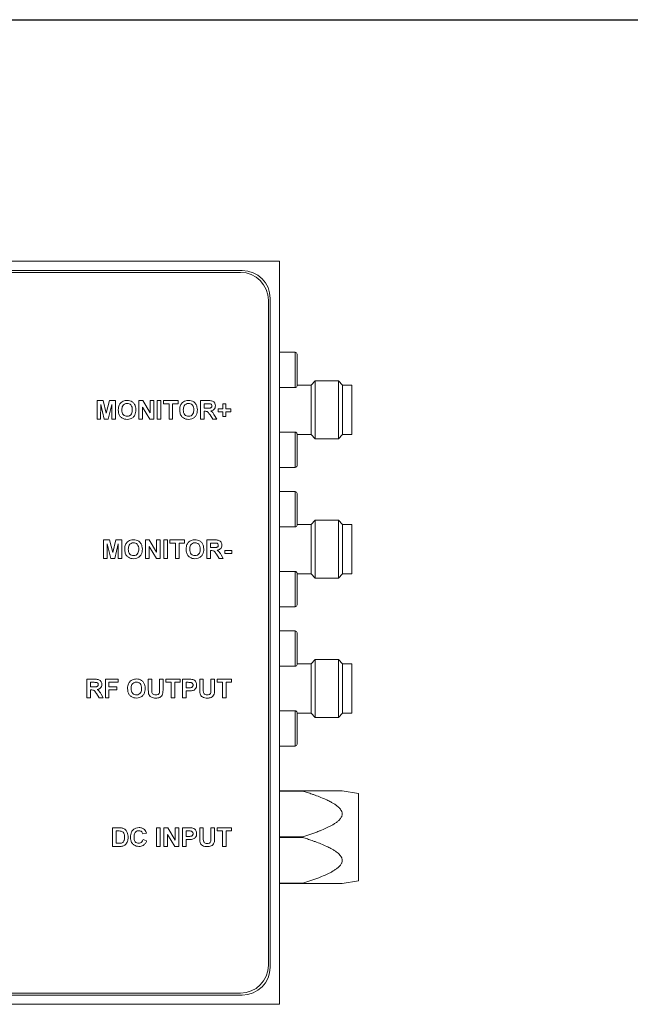
# Model space of a CAD drawing. Units: millimetres. Extents: x 2 to 278, y 1 to 215.
# Drawn here: x 91 to 124, y 44 to 97 of the extents above; entities that cross this region are included whole.
import ezdxf

# ---------------------------------------------------------------- set-up
doc = ezdxf.new("R2010")
doc.units = ezdxf.units.MM
doc.layers.add('SCHWARZ', color=7, linetype='Continuous')

msp = doc.modelspace()

# ---------------------------------------------------------------- linework, layer by layer
at = {"color": 7, "linetype": 'Continuous', "lineweight": 0}
for p, q in [((105.234, 83.602), (62.734, 83.602)), ((105.234, 43.602), (105.234, 83.602)), ((103.234, 83.102), (64.734, 83.102)), ((103.134, 83.002), (64.834, 83.002)), ((104.634, 45.702), (104.634, 81.502)), ((104.734, 45.602), (104.734, 81.602)), ((106.084, 78.702), (105.234, 78.702)), ((106.184, 78.602), (106.184, 76.902)), ((106.934, 76.927), (106.184, 76.927)), ((107.159, 77.157), (106.934, 76.932)), ((106.934, 75.602), (106.934, 76.932)), ((108.409, 77.157), (107.159, 77.157)), ((107.159, 74.047), (107.159, 77.157)), ((108.634, 76.932), (108.409, 77.157)), ((108.409, 75.602), (108.409, 77.157)), ((108.634, 74.272), (108.634, 76.932)), ((109.134, 76.927), (108.634, 76.927)), ((109.134, 75.602), (109.134, 76.927)), ((105.234, 76.802), (106.084, 76.802)), ((95.415, 75.102), (95.415, 76.102)), ((95.415, 76.102), (95.74, 76.102)), ((95.614, 75.889), (95.607, 75.102)), ((95.801, 75.102), (95.614, 75.889)), ((95.74, 76.102), (95.908, 75.42)), ((95.908, 75.42), (96.077, 76.102)), ((96.203, 75.889), (96.016, 75.102)), ((96.077, 76.102), (96.402, 76.102)), ((96.21, 75.102), (96.203, 75.889)), ((96.402, 76.102), (96.402, 75.102)), ((97.671, 75.102), (97.671, 76.102)), ((97.671, 76.102), (97.872, 76.102)), ((97.872, 76.102), (98.274, 75.445)), ((98.274, 76.102), (98.466, 76.102)), ((98.274, 75.445), (98.274, 76.102)), ((98.466, 76.102), (98.466, 75.102)), ((98.658, 75.102), (98.658, 76.102)), ((98.658, 76.102), (98.851, 76.102)), ((98.851, 76.102), (98.851, 75.102)), ((98.992, 75.935), (98.992, 76.102)), ((98.992, 76.102), (99.774, 76.102)), ((99.287, 75.935), (98.992, 75.935)), ((99.287, 75.102), (99.287, 75.935)), ((99.774, 75.935), (99.479, 75.935)), ((99.479, 75.935), (99.479, 75.102)), ((99.774, 76.102), (99.774, 75.935)), ((100.979, 75.102), (100.979, 76.102)), ((100.979, 76.102), (101.399, 76.102)), ((101.335, 75.935), (101.171, 75.935)), ((101.171, 75.935), (101.171, 75.691)), ((102.184, 75.666), (102.184, 75.922)), ((102.184, 75.922), (102.351, 75.922)), ((102.351, 75.922), (102.351, 75.666)), ((98.259, 75.102), (97.864, 75.749)), ((97.864, 75.749), (97.864, 75.102)), ((101.171, 75.691), (101.326, 75.691)), ((101.214, 75.525), (101.171, 75.525)), ((101.171, 75.525), (101.171, 75.102)), ((101.639, 75.102), (101.497, 75.329)), ((101.742, 75.3), (101.864, 75.102)), ((101.928, 75.499), (101.928, 75.666)), ((101.928, 75.666), (102.184, 75.666)), ((102.184, 75.499), (101.928, 75.499)), ((102.184, 75.243), (102.184, 75.499)), ((102.351, 75.666), (102.607, 75.666)), ((102.607, 75.499), (102.351, 75.499)), ((102.351, 75.499), (102.351, 75.243)), ((102.607, 75.666), (102.607, 75.499)), ((106.934, 74.272), (106.934, 75.602)), ((108.409, 74.047), (108.409, 75.602)), ((109.134, 74.277), (109.134, 75.602)), ((95.607, 75.102), (95.415, 75.102)), ((96.016, 75.102), (95.801, 75.102)), ((96.402, 75.102), (96.21, 75.102)), ((97.864, 75.102), (97.671, 75.102)), ((98.466, 75.102), (98.259, 75.102)), ((98.851, 75.102), (98.658, 75.102)), ((99.479, 75.102), (99.287, 75.102)), ((101.171, 75.102), (100.979, 75.102)), ((101.864, 75.102), (101.639, 75.102)), ((102.351, 75.243), (102.184, 75.243)), ((106.084, 74.402), (105.234, 74.402)), ((106.184, 74.302), (106.184, 72.602)), ((106.184, 74.277), (106.934, 74.277)), ((106.934, 74.272), (107.159, 74.047)), ((108.409, 74.047), (108.634, 74.272)), ((108.634, 74.277), (109.134, 74.277)), ((107.159, 74.047), (108.409, 74.047)), ((105.234, 72.502), (106.084, 72.502)), ((106.084, 71.202), (105.234, 71.202)), ((106.184, 71.102), (106.184, 69.402)), ((107.159, 69.657), (106.934, 69.432)), ((108.409, 69.657), (107.159, 69.657)), ((107.159, 68.102), (107.159, 69.657)), ((108.634, 69.432), (108.409, 69.657)), ((108.409, 66.547), (108.409, 69.657)), ((105.234, 69.302), (106.084, 69.302)), ((106.934, 69.427), (106.184, 69.427)), ((106.934, 66.772), (106.934, 69.432)), ((108.634, 68.102), (108.634, 69.432)), ((109.134, 69.427), (108.634, 69.427)), ((109.134, 66.777), (109.134, 69.427)), ((95.761, 67.602), (95.761, 68.602)), ((95.761, 68.602), (96.086, 68.602)), ((95.96, 68.389), (95.953, 67.602)), ((96.147, 67.602), (95.96, 68.389)), ((96.086, 68.602), (96.255, 67.92)), ((96.255, 67.92), (96.423, 68.602)), ((96.549, 68.389), (96.362, 67.602)), ((96.423, 68.602), (96.748, 68.602)), ((96.556, 67.602), (96.549, 68.389)), ((96.748, 68.602), (96.748, 67.602)), ((98.017, 67.602), (98.017, 68.602)), ((98.017, 68.602), (98.218, 68.602)), ((98.218, 68.602), (98.62, 67.945)), ((98.62, 67.945), (98.62, 68.602)), ((98.62, 68.602), (98.812, 68.602)), ((98.812, 68.602), (98.812, 67.602)), ((99.005, 67.602), (99.005, 68.602)), ((99.005, 68.602), (99.197, 68.602)), ((99.197, 68.602), (99.197, 67.602)), ((99.338, 68.435), (99.338, 68.602)), ((99.338, 68.602), (100.12, 68.602)), ((99.633, 68.435), (99.338, 68.435)), ((99.633, 67.602), (99.633, 68.435)), ((100.12, 68.435), (99.825, 68.435)), ((99.825, 68.435), (99.825, 67.602)), ((100.12, 68.602), (100.12, 68.435)), ((101.325, 67.602), (101.325, 68.602)), ((101.325, 68.602), (101.745, 68.602)), ((101.681, 68.435), (101.517, 68.435)), ((101.517, 68.435), (101.517, 68.191)), ((98.605, 67.602), (98.21, 68.249)), ((98.21, 68.249), (98.21, 67.602)), ((101.517, 68.191), (101.672, 68.191)), ((101.56, 68.025), (101.517, 68.025)), ((101.517, 68.025), (101.517, 67.602)), ((102.299, 67.871), (102.299, 68.038)), ((102.299, 68.038), (102.671, 68.038)), ((102.671, 67.871), (102.299, 67.871)), ((102.671, 68.038), (102.671, 67.871)), ((107.159, 66.547), (107.159, 68.102)), ((108.634, 66.772), (108.634, 68.102)), ((95.953, 67.602), (95.761, 67.602)), ((96.362, 67.602), (96.147, 67.602)), ((96.748, 67.602), (96.556, 67.602)), ((98.21, 67.602), (98.017, 67.602)), ((98.812, 67.602), (98.605, 67.602)), ((99.197, 67.602), (99.005, 67.602)), ((99.825, 67.602), (99.633, 67.602)), ((101.517, 67.602), (101.325, 67.602)), ((101.985, 67.602), (101.843, 67.829)), ((102.21, 67.602), (101.985, 67.602)), ((102.089, 67.8), (102.21, 67.602)), ((106.084, 66.902), (105.234, 66.902)), ((106.184, 66.802), (106.184, 65.102)), ((106.184, 66.777), (106.934, 66.777)), ((106.934, 66.772), (107.159, 66.547)), ((107.159, 66.547), (108.409, 66.547)), ((108.409, 66.547), (108.634, 66.772)), ((108.634, 66.777), (109.134, 66.777)), ((105.234, 65.002), (106.084, 65.002)), ((106.084, 63.702), (105.234, 63.702)), ((106.184, 63.602), (106.184, 63.501)), ((106.184, 63.501), (106.184, 61.902)), ((107.159, 62.157), (106.934, 61.932)), ((108.409, 62.157), (107.159, 62.157)), ((107.159, 59.047), (107.159, 62.157)), ((108.634, 61.932), (108.409, 62.157)), ((108.409, 60.602), (108.409, 62.157)), ((105.234, 61.802), (106.084, 61.802)), ((106.934, 61.927), (106.184, 61.927)), ((106.934, 60.602), (106.934, 61.932)), ((108.634, 59.272), (108.634, 61.932)), ((109.134, 61.927), (108.634, 61.927)), ((109.134, 60.602), (109.134, 61.927)), ((94.864, 60.102), (94.864, 61.102)), ((94.864, 61.102), (95.283, 61.102)), ((95.864, 61.102), (96.543, 61.102)), ((95.864, 60.102), (95.864, 61.102)), ((96.543, 61.102), (96.543, 60.935)), ((98.171, 60.57), (98.171, 61.102)), ((98.171, 61.102), (98.364, 61.102)), ((98.364, 61.102), (98.364, 60.559)), ((98.774, 60.547), (98.774, 61.102)), ((98.774, 61.102), (98.966, 61.102)), ((98.966, 61.102), (98.966, 60.579)), ((99.107, 61.102), (99.889, 61.102)), ((99.107, 60.935), (99.107, 61.102)), ((99.889, 61.102), (99.889, 60.935)), ((100.017, 61.102), (100.337, 61.102)), ((100.017, 60.102), (100.017, 61.102)), ((100.94, 61.102), (101.133, 61.102)), ((100.94, 60.57), (100.94, 61.102)), ((101.133, 61.102), (101.133, 60.559)), ((101.543, 60.547), (101.543, 61.102)), ((101.543, 61.102), (101.735, 61.102)), ((101.735, 61.102), (101.735, 60.579)), ((101.876, 60.935), (101.876, 61.102)), ((101.876, 61.102), (102.658, 61.102)), ((102.658, 61.102), (102.658, 60.935)), ((95.219, 60.935), (95.056, 60.935)), ((95.056, 60.935), (95.056, 60.691)), ((95.056, 60.691), (95.211, 60.691)), ((95.099, 60.525), (95.056, 60.525)), ((95.056, 60.525), (95.056, 60.102)), ((96.543, 60.935), (96.056, 60.935)), ((96.056, 60.935), (96.056, 60.691)), ((96.056, 60.691), (96.479, 60.691)), ((96.479, 60.525), (96.056, 60.525)), ((96.056, 60.525), (96.056, 60.102)), ((96.479, 60.691), (96.479, 60.525)), ((99.402, 60.935), (99.107, 60.935)), ((99.402, 60.102), (99.402, 60.935)), ((99.889, 60.935), (99.594, 60.935)), ((99.594, 60.935), (99.594, 60.102)), ((100.21, 60.935), (100.21, 60.64)), ((100.311, 60.935), (100.21, 60.935)), ((100.21, 60.64), (100.325, 60.64)), ((100.341, 60.474), (100.21, 60.474)), ((100.21, 60.474), (100.21, 60.102)), ((102.171, 60.935), (101.876, 60.935)), ((102.171, 60.102), (102.171, 60.935)), ((102.658, 60.935), (102.364, 60.935)), ((102.364, 60.935), (102.364, 60.102)), ((106.934, 59.272), (106.934, 60.602)), ((108.409, 59.047), (108.409, 60.602)), ((109.134, 59.277), (109.134, 60.602)), ((95.056, 60.102), (94.864, 60.102)), ((95.523, 60.102), (95.381, 60.329)), ((95.748, 60.102), (95.523, 60.102)), ((95.627, 60.3), (95.748, 60.102)), ((96.056, 60.102), (95.864, 60.102)), ((99.594, 60.102), (99.402, 60.102)), ((100.21, 60.102), (100.017, 60.102)), ((102.364, 60.102), (102.171, 60.102)), ((106.084, 59.402), (105.234, 59.402)), ((106.184, 59.302), (106.184, 57.602)), ((106.184, 59.277), (106.934, 59.277)), ((106.934, 59.272), (107.159, 59.047)), ((107.159, 59.047), (108.409, 59.047)), ((108.409, 59.047), (108.634, 59.272)), ((108.634, 59.277), (109.134, 59.277)), ((105.234, 57.502), (106.084, 57.502)), ((105.234, 55.102), (106.484, 55.102)), ((106.484, 55.081), (105.234, 55.081)), ((106.484, 55.102), (106.484, 55.081)), ((109.484, 54.948), (108.611, 55.102)), ((109.484, 50.256), (109.484, 54.948)), ((96.248, 53.102), (96.615, 53.102)), ((96.248, 52.102), (96.248, 53.102)), ((98.62, 52.102), (98.62, 53.102)), ((98.62, 53.102), (98.812, 53.102)), ((98.812, 53.102), (98.812, 52.102)), ((99.017, 52.102), (99.017, 53.102)), ((99.017, 53.102), (99.218, 53.102)), ((99.218, 53.102), (99.62, 52.445)), ((99.62, 53.102), (99.812, 53.102)), ((99.62, 52.445), (99.62, 53.102)), ((99.812, 53.102), (99.812, 52.102)), ((100.017, 52.102), (100.017, 53.102)), ((100.017, 53.102), (100.337, 53.102)), ((100.94, 53.102), (101.133, 53.102)), ((100.94, 52.57), (100.94, 53.102)), ((101.133, 53.102), (101.133, 52.559)), ((101.543, 52.547), (101.543, 53.102)), ((101.543, 53.102), (101.735, 53.102)), ((101.735, 53.102), (101.735, 52.579)), ((101.876, 52.935), (101.876, 53.102)), ((101.876, 53.102), (102.658, 53.102)), ((102.658, 53.102), (102.658, 52.935)), ((96.536, 52.935), (96.44, 52.935)), ((96.44, 52.935), (96.44, 52.268)), ((98.069, 52.82), (97.876, 52.781)), ((99.605, 52.102), (99.21, 52.749)), ((99.21, 52.749), (99.21, 52.102)), ((100.311, 52.935), (100.21, 52.935)), ((100.21, 52.935), (100.21, 52.64)), ((100.21, 52.64), (100.325, 52.64)), ((102.171, 52.935), (101.876, 52.935)), ((102.171, 52.102), (102.171, 52.935)), ((102.364, 52.935), (102.364, 52.102)), ((102.658, 52.935), (102.364, 52.935)), ((105.234, 52.622), (106.484, 52.622)), ((106.484, 52.581), (105.234, 52.581)), ((106.484, 52.622), (106.484, 52.581)), ((96.626, 52.102), (96.248, 52.102)), ((96.44, 52.268), (96.599, 52.268)), ((97.889, 52.474), (98.082, 52.409)), ((98.812, 52.102), (98.62, 52.102)), ((99.21, 52.102), (99.017, 52.102)), ((99.812, 52.102), (99.605, 52.102)), ((100.21, 52.102), (100.017, 52.102)), ((100.21, 52.474), (100.21, 52.102)), ((100.341, 52.474), (100.21, 52.474)), ((102.364, 52.102), (102.171, 52.102)), ((105.234, 50.122), (106.484, 50.122)), ((106.484, 50.102), (105.234, 50.102)), ((106.484, 50.122), (106.484, 50.102)), ((108.611, 50.102), (109.484, 50.256)), ((64.734, 44.102), (103.234, 44.102)), ((64.834, 44.202), (103.134, 44.202)), ((62.734, 43.602), (105.234, 43.602))]:
    msp.add_line(p, q, dxfattribs=at)
at = {"color": 8, "linetype": 'Continuous', "lineweight": 0}
for p, q in [((106.084, 76.802), (106.084, 78.702)), ((106.084, 72.502), (106.084, 74.402)), ((106.084, 69.302), (106.084, 71.202)), ((106.084, 65.002), (106.084, 66.902)), ((106.084, 63.589), (106.084, 63.702)), ((106.084, 61.802), (106.084, 63.589)), ((106.084, 57.502), (106.084, 59.402))]:
    msp.add_line(p, q, dxfattribs=at)
at = {"color": 7, "linetype": 'Continuous', "lineweight": 0}
for centre, radius, start, end in [((103.134, 81.502), 1.5, 0, 90), ((103.234, 81.602), 1.5, 0, 90), ((106.084, 78.602), 0.1, 0, 90), ((106.084, 76.902), 0.1, 270, 360), ((106.084, 74.302), 0.1, 0, 90), ((106.084, 72.602), 0.1, 270, 360), ((106.084, 71.102), 0.1, 0, 90), ((106.084, 69.402), 0.1, 270, 360), ((106.084, 66.802), 0.1, 0, 90), ((106.084, 65.102), 0.1, 270, 360), ((106.084, 63.602), 0.1, 0, 90), ((106.084, 61.902), 0.1, 270, 360), ((106.084, 59.302), 0.1, 0, 90), ((106.084, 57.602), 0.1, 270, 360), ((103.134, 45.702), 1.5, 270, 0), ((103.234, 45.602), 1.5, 270, 0)]:
    msp.add_arc(centre, radius, start, end, dxfattribs=at)
for points, knots in [([(96.556, 75.596), (96.557, 75.644), (96.56, 75.732), (96.588, 75.814), (96.601, 75.85)], [0, 0, 0, 0, 0.560171, 1, 1, 1, 1]), ([(96.601, 75.85), (96.63, 75.903), (96.683, 75.998), (96.777, 76.052), (96.818, 76.075)], [0, 0, 0, 0, 0.559956, 1, 1, 1, 1]), ([(97.031, 75.948), (96.984, 75.942), (96.888, 75.931), (96.79, 75.83), (96.753, 75.714), (96.75, 75.639), (96.748, 75.602)], [0, 0, 0, 0, 0.279301, 0.557926, 0.778653, 1, 1, 1, 1]), ([(96.818, 76.075), (96.856, 76.088), (96.925, 76.111), (96.997, 76.114), (97.029, 76.115)], [0, 0, 0, 0, 0.5595644, 1, 1, 1, 1]), ([(97.029, 76.115), (97.078, 76.112), (97.177, 76.106), (97.314, 76.042), (97.427, 75.93), (97.495, 75.775), (97.502, 75.659), (97.505, 75.6)], [0, 0, 0, 0, 0.186911, 0.373466, 0.56001, 0.779677, 1, 1, 1, 1]), ([(97.312, 75.605), (97.31, 75.652), (97.306, 75.746), (97.246, 75.867), (97.142, 75.939), (97.068, 75.945), (97.031, 75.948)], [0, 0, 0, 0, 0.281087, 0.560013, 0.779691, 1, 1, 1, 1]), ([(99.864, 75.596), (99.865, 75.644), (99.867, 75.732), (99.896, 75.814), (99.908, 75.85)], [0, 0, 0, 0, 0.560171, 1, 1, 1, 1]), ([(99.908, 75.85), (99.938, 75.903), (99.991, 75.998), (100.084, 76.052), (100.126, 76.075)], [0, 0, 0, 0, 0.559956, 1, 1, 1, 1]), ([(100.339, 75.948), (100.291, 75.942), (100.196, 75.931), (100.098, 75.83), (100.06, 75.714), (100.057, 75.639), (100.056, 75.602)], [0, 0, 0, 0, 0.279301, 0.557926, 0.778653, 1, 1, 1, 1]), ([(100.126, 76.075), (100.164, 76.088), (100.233, 76.111), (100.305, 76.114), (100.337, 76.115)], [0, 0, 0, 0, 0.559564, 1, 1, 1, 1]), ([(100.337, 76.115), (100.386, 76.112), (100.485, 76.106), (100.622, 76.042), (100.735, 75.93), (100.803, 75.775), (100.809, 75.659), (100.812, 75.6)], [0, 0, 0, 0, 0.186911, 0.373466, 0.56001, 0.779677, 1, 1, 1, 1]), ([(100.62, 75.605), (100.618, 75.652), (100.614, 75.746), (100.553, 75.867), (100.45, 75.939), (100.376, 75.945), (100.339, 75.948)], [0, 0, 0, 0, 0.281087, 0.560013, 0.779691, 1, 1, 1, 1]), ([(101.326, 75.691), (101.383, 75.69), (101.453, 75.687), (101.536, 75.709), (101.57, 75.736), (101.592, 75.773), (101.593, 75.802), (101.594, 75.816)], [0, 0, 0, 0, 0.500908, 0.625718, 0.750365, 0.875021, 1, 1, 1, 1]), ([(101.488, 75.932), (101.459, 75.933), (101.408, 75.935), (101.357, 75.935), (101.335, 75.935)], [0, 0, 0, 0, 0.559921, 1, 1, 1, 1]), ([(101.399, 76.102), (101.429, 76.101), (101.49, 76.1), (101.581, 76.091), (101.662, 76.066), (101.721, 76.016), (101.773, 75.939), (101.781, 75.871), (101.787, 75.825)], [0, 0, 0, 0, 0.167308, 0.334536, 0.501045, 0.626123, 0.751307, 1, 1, 1, 1]), ([(101.594, 75.816), (101.593, 75.832), (101.59, 75.865), (101.554, 75.914), (101.513, 75.925), (101.488, 75.932)], [0, 0, 0, 0, 0.281084, 0.561281, 1, 1, 1, 1]), ([(101.787, 75.825), (101.783, 75.786), (101.777, 75.709), (101.712, 75.618), (101.625, 75.568), (101.566, 75.556), (101.536, 75.55)], [0, 0, 0, 0, 0.279943, 0.558974, 0.779184, 1, 1, 1, 1]), ([(97.032, 75.089), (96.983, 75.092), (96.885, 75.098), (96.748, 75.159), (96.635, 75.269), (96.565, 75.423), (96.559, 75.538), (96.556, 75.596)], [0, 0, 0, 0, 0.186925, 0.373487, 0.560024, 0.779706, 1, 1, 1, 1]), ([(96.748, 75.602), (96.75, 75.555), (96.755, 75.461), (96.818, 75.34), (96.92, 75.267), (96.994, 75.259), (97.031, 75.256)], [0, 0, 0, 0, 0.281021, 0.560116, 0.779939, 1, 1, 1, 1]), ([(97.031, 75.256), (97.079, 75.262), (97.174, 75.274), (97.27, 75.377), (97.308, 75.493), (97.311, 75.568), (97.312, 75.605)], [0, 0, 0, 0, 0.279023, 0.557832, 0.778605, 1, 1, 1, 1]), ([(97.505, 75.6), (97.502, 75.551), (97.498, 75.453), (97.449, 75.312), (97.352, 75.188), (97.205, 75.101), (97.09, 75.093), (97.032, 75.089)], [0, 0, 0, 0, 0.187159, 0.373984, 0.560577, 0.779979, 1, 1, 1, 1]), ([(100.339, 75.089), (100.29, 75.092), (100.192, 75.098), (100.055, 75.159), (99.943, 75.269), (99.873, 75.423), (99.867, 75.538), (99.864, 75.596)], [0, 0, 0, 0, 0.186925, 0.373487, 0.560024, 0.779706, 1, 1, 1, 1]), ([(100.056, 75.602), (100.058, 75.555), (100.063, 75.461), (100.125, 75.34), (100.227, 75.267), (100.302, 75.259), (100.339, 75.256)], [0, 0, 0, 0, 0.281021, 0.560116, 0.779939, 1, 1, 1, 1]), ([(100.339, 75.256), (100.387, 75.262), (100.482, 75.274), (100.578, 75.377), (100.616, 75.493), (100.619, 75.568), (100.62, 75.605)], [0, 0, 0, 0, 0.279023, 0.557832, 0.778605, 1, 1, 1, 1]), ([(100.812, 75.6), (100.81, 75.551), (100.806, 75.453), (100.757, 75.312), (100.66, 75.188), (100.513, 75.101), (100.397, 75.093), (100.339, 75.089)], [0, 0, 0, 0, 0.187159, 0.373984, 0.560577, 0.779979, 1, 1, 1, 1]), ([(101.497, 75.329), (101.476, 75.356), (101.436, 75.411), (101.38, 75.49), (101.295, 75.525), (101.241, 75.525), (101.214, 75.525)], [0, 0, 0, 0, 0.280952, 0.561253, 0.779439, 1, 1, 1, 1]), ([(101.536, 75.55), (101.561, 75.532), (101.612, 75.497), (101.679, 75.41), (101.719, 75.341), (101.742, 75.3)], [0, 0, 0, 0, 0.279901, 0.559677, 1, 1, 1, 1]), ([(96.947, 68.35), (96.976, 68.403), (97.029, 68.498), (97.123, 68.552), (97.164, 68.575)], [0, 0, 0, 0, 0.5599557, 1, 1, 1, 1]), ([(97.377, 68.448), (97.33, 68.442), (97.235, 68.431), (97.137, 68.33), (97.099, 68.214), (97.096, 68.139), (97.094, 68.102)], [0, 0, 0, 0, 0.279301, 0.557926, 0.778653, 1, 1, 1, 1]), ([(97.164, 68.575), (97.203, 68.588), (97.271, 68.611), (97.343, 68.614), (97.375, 68.615)], [0, 0, 0, 0, 0.559564, 1, 1, 1, 1]), ([(97.375, 68.615), (97.424, 68.612), (97.523, 68.606), (97.66, 68.542), (97.773, 68.43), (97.841, 68.275), (97.848, 68.159), (97.851, 68.1)], [0, 0, 0, 0, 0.186911, 0.373466, 0.56001, 0.779677, 1, 1, 1, 1]), ([(97.658, 68.105), (97.656, 68.152), (97.652, 68.246), (97.592, 68.367), (97.488, 68.439), (97.414, 68.445), (97.377, 68.448)], [0, 0, 0, 0, 0.281087, 0.560013, 0.779691, 1, 1, 1, 1]), ([(100.254, 68.35), (100.284, 68.403), (100.337, 68.498), (100.431, 68.552), (100.472, 68.575)], [0, 0, 0, 0, 0.559956, 1, 1, 1, 1]), ([(100.685, 68.448), (100.637, 68.442), (100.542, 68.431), (100.444, 68.33), (100.407, 68.214), (100.404, 68.139), (100.402, 68.102)], [0, 0, 0, 0, 0.279301, 0.557926, 0.778653, 1, 1, 1, 1]), ([(100.472, 68.575), (100.51, 68.588), (100.579, 68.611), (100.651, 68.614), (100.683, 68.615)], [0, 0, 0, 0, 0.5595644, 1, 1, 1, 1]), ([(100.683, 68.615), (100.732, 68.612), (100.831, 68.606), (100.968, 68.542), (101.081, 68.43), (101.149, 68.275), (101.155, 68.159), (101.158, 68.1)], [0, 0, 0, 0, 0.186911, 0.373466, 0.56001, 0.779677, 1, 1, 1, 1]), ([(100.966, 68.105), (100.964, 68.152), (100.96, 68.246), (100.9, 68.367), (100.796, 68.439), (100.722, 68.445), (100.685, 68.448)], [0, 0, 0, 0, 0.281087, 0.560013, 0.779691, 1, 1, 1, 1]), ([(101.834, 68.432), (101.805, 68.433), (101.754, 68.435), (101.703, 68.435), (101.681, 68.435)], [0, 0, 0, 0, 0.559921, 1, 1, 1, 1]), ([(101.745, 68.602), (101.775, 68.601), (101.836, 68.6), (101.927, 68.591), (102.008, 68.566), (102.067, 68.516), (102.119, 68.439), (102.127, 68.371), (102.133, 68.325)], [0, 0, 0, 0, 0.167308, 0.334536, 0.501045, 0.626123, 0.751307, 1, 1, 1, 1]), ([(101.94, 68.316), (101.939, 68.332), (101.936, 68.365), (101.9, 68.414), (101.859, 68.425), (101.834, 68.432)], [0, 0, 0, 0, 0.2810837, 0.5612808, 1, 1, 1, 1]), ([(96.902, 68.096), (96.903, 68.144), (96.906, 68.232), (96.934, 68.314), (96.947, 68.35)], [0, 0, 0, 0, 0.560171, 1, 1, 1, 1]), ([(97.378, 67.589), (97.329, 67.592), (97.231, 67.598), (97.094, 67.659), (96.981, 67.769), (96.911, 67.923), (96.905, 68.038), (96.902, 68.096)], [0, 0, 0, 0, 0.186925, 0.373487, 0.560024, 0.779706, 1, 1, 1, 1]), ([(97.094, 68.102), (97.097, 68.055), (97.101, 67.961), (97.164, 67.84), (97.266, 67.767), (97.34, 67.759), (97.377, 67.756)], [0, 0, 0, 0, 0.281021, 0.560116, 0.779939, 1, 1, 1, 1]), ([(97.377, 67.756), (97.425, 67.762), (97.52, 67.774), (97.616, 67.877), (97.654, 67.993), (97.657, 68.068), (97.658, 68.105)], [0, 0, 0, 0, 0.279023, 0.557832, 0.778605, 1, 1, 1, 1]), ([(97.851, 68.1), (97.849, 68.051), (97.844, 67.953), (97.795, 67.812), (97.698, 67.688), (97.552, 67.601), (97.436, 67.593), (97.378, 67.589)], [0, 0, 0, 0, 0.1871588, 0.3739843, 0.5605768, 0.7799791, 1, 1, 1, 1]), ([(100.21, 68.096), (100.211, 68.144), (100.214, 68.232), (100.242, 68.314), (100.254, 68.35)], [0, 0, 0, 0, 0.560171, 1, 1, 1, 1]), ([(100.685, 67.589), (100.636, 67.592), (100.539, 67.598), (100.402, 67.659), (100.289, 67.769), (100.219, 67.923), (100.213, 68.038), (100.21, 68.096)], [0, 0, 0, 0, 0.186925, 0.373487, 0.560024, 0.779706, 1, 1, 1, 1]), ([(100.402, 68.102), (100.404, 68.055), (100.409, 67.961), (100.472, 67.84), (100.574, 67.767), (100.648, 67.759), (100.685, 67.756)], [0, 0, 0, 0, 0.281021, 0.560116, 0.779939, 1, 1, 1, 1]), ([(100.685, 67.756), (100.733, 67.762), (100.828, 67.774), (100.924, 67.877), (100.962, 67.993), (100.965, 68.068), (100.966, 68.105)], [0, 0, 0, 0, 0.279023, 0.557832, 0.778605, 1, 1, 1, 1]), ([(101.158, 68.1), (101.156, 68.051), (101.152, 67.953), (101.103, 67.812), (101.006, 67.688), (100.859, 67.601), (100.743, 67.593), (100.685, 67.589)], [0, 0, 0, 0, 0.1871588, 0.3739843, 0.5605768, 0.7799791, 1, 1, 1, 1]), ([(101.843, 67.829), (101.823, 67.856), (101.782, 67.911), (101.726, 67.99), (101.641, 68.025), (101.587, 68.025), (101.56, 68.025)], [0, 0, 0, 0, 0.280952, 0.561253, 0.779439, 1, 1, 1, 1]), ([(101.672, 68.191), (101.729, 68.19), (101.8, 68.187), (101.882, 68.209), (101.916, 68.236), (101.938, 68.273), (101.94, 68.302), (101.94, 68.316)], [0, 0, 0, 0, 0.500908, 0.625718, 0.750365, 0.875021, 1, 1, 1, 1]), ([(102.133, 68.325), (102.13, 68.286), (102.123, 68.209), (102.058, 68.118), (101.971, 68.068), (101.912, 68.056), (101.882, 68.05)], [0, 0, 0, 0, 0.279943, 0.558974, 0.779184, 1, 1, 1, 1]), ([(101.882, 68.05), (101.907, 68.032), (101.958, 67.997), (102.026, 67.91), (102.065, 67.841), (102.089, 67.8)], [0, 0, 0, 0, 0.279901, 0.559677, 1, 1, 1, 1]), ([(95.283, 61.102), (95.314, 61.101), (95.375, 61.1), (95.465, 61.091), (95.547, 61.066), (95.605, 61.016), (95.658, 60.939), (95.666, 60.871), (95.671, 60.825)], [0, 0, 0, 0, 0.167308, 0.334536, 0.501045, 0.626123, 0.751307, 1, 1, 1, 1]), ([(97.101, 60.85), (97.13, 60.903), (97.183, 60.998), (97.277, 61.052), (97.318, 61.075)], [0, 0, 0, 0, 0.559956, 1, 1, 1, 1]), ([(97.318, 61.075), (97.356, 61.088), (97.425, 61.111), (97.497, 61.114), (97.529, 61.115)], [0, 0, 0, 0, 0.559564, 1, 1, 1, 1]), ([(97.529, 61.115), (97.578, 61.112), (97.677, 61.106), (97.814, 61.042), (97.927, 60.93), (97.995, 60.775), (98.002, 60.659), (98.005, 60.6)], [0, 0, 0, 0, 0.186911, 0.373466, 0.56001, 0.779677, 1, 1, 1, 1]), ([(100.337, 61.102), (100.382, 61.102), (100.461, 61.102), (100.54, 61.091), (100.575, 61.086)], [0, 0, 0, 0, 0.5603451, 1, 1, 1, 1]), ([(100.575, 61.086), (100.608, 61.073), (100.675, 61.045), (100.739, 60.964), (100.77, 60.876), (100.773, 60.82), (100.774, 60.791)], [0, 0, 0, 0, 0.279149, 0.558917, 0.77928, 1, 1, 1, 1]), ([(95.381, 60.329), (95.361, 60.356), (95.321, 60.411), (95.264, 60.49), (95.18, 60.525), (95.126, 60.525), (95.099, 60.525)], [0, 0, 0, 0, 0.280952, 0.561253, 0.779439, 1, 1, 1, 1]), ([(95.211, 60.691), (95.267, 60.69), (95.338, 60.687), (95.421, 60.709), (95.455, 60.736), (95.476, 60.773), (95.478, 60.802), (95.479, 60.816)], [0, 0, 0, 0, 0.500908, 0.625718, 0.750365, 0.875021, 1, 1, 1, 1]), ([(95.372, 60.932), (95.344, 60.933), (95.293, 60.935), (95.242, 60.935), (95.219, 60.935)], [0, 0, 0, 0, 0.559921, 1, 1, 1, 1]), ([(95.479, 60.816), (95.478, 60.832), (95.475, 60.865), (95.438, 60.914), (95.397, 60.925), (95.372, 60.932)], [0, 0, 0, 0, 0.2810837, 0.5612808, 1, 1, 1, 1]), ([(95.671, 60.825), (95.668, 60.786), (95.661, 60.709), (95.596, 60.618), (95.509, 60.568), (95.45, 60.556), (95.42, 60.55)], [0, 0, 0, 0, 0.279943, 0.558974, 0.779184, 1, 1, 1, 1]), ([(95.42, 60.55), (95.446, 60.532), (95.496, 60.497), (95.564, 60.41), (95.603, 60.341), (95.627, 60.3)], [0, 0, 0, 0, 0.279901, 0.559677, 1, 1, 1, 1]), ([(97.056, 60.596), (97.057, 60.644), (97.06, 60.732), (97.088, 60.814), (97.101, 60.85)], [0, 0, 0, 0, 0.560171, 1, 1, 1, 1]), ([(97.532, 60.089), (97.483, 60.092), (97.385, 60.098), (97.248, 60.159), (97.135, 60.269), (97.065, 60.423), (97.059, 60.538), (97.056, 60.596)], [0, 0, 0, 0, 0.186925, 0.373487, 0.560024, 0.779706, 1, 1, 1, 1]), ([(97.531, 60.948), (97.484, 60.942), (97.388, 60.931), (97.29, 60.83), (97.253, 60.714), (97.25, 60.639), (97.248, 60.602)], [0, 0, 0, 0, 0.279301, 0.557926, 0.778653, 1, 1, 1, 1]), ([(97.248, 60.602), (97.25, 60.555), (97.255, 60.461), (97.318, 60.34), (97.42, 60.267), (97.494, 60.259), (97.531, 60.256)], [0, 0, 0, 0, 0.281021, 0.560116, 0.779939, 1, 1, 1, 1]), ([(97.812, 60.605), (97.81, 60.652), (97.806, 60.746), (97.746, 60.867), (97.642, 60.939), (97.568, 60.945), (97.531, 60.948)], [0, 0, 0, 0, 0.281087, 0.560013, 0.779691, 1, 1, 1, 1]), ([(97.531, 60.256), (97.579, 60.262), (97.674, 60.274), (97.77, 60.377), (97.808, 60.493), (97.811, 60.568), (97.812, 60.605)], [0, 0, 0, 0, 0.279023, 0.557832, 0.778605, 1, 1, 1, 1]), ([(98.005, 60.6), (98.002, 60.551), (97.998, 60.453), (97.949, 60.312), (97.852, 60.188), (97.705, 60.101), (97.59, 60.093), (97.532, 60.089)], [0, 0, 0, 0, 0.187159, 0.373984, 0.560577, 0.779979, 1, 1, 1, 1]), ([(98.191, 60.318), (98.184, 60.365), (98.172, 60.449), (98.171, 60.533), (98.171, 60.57)], [0, 0, 0, 0, 0.559743, 1, 1, 1, 1]), ([(98.364, 60.559), (98.363, 60.528), (98.363, 60.472), (98.369, 60.416), (98.371, 60.392)], [0, 0, 0, 0, 0.56018, 1, 1, 1, 1]), ([(98.575, 60.256), (98.61, 60.257), (98.663, 60.26), (98.723, 60.298), (98.767, 60.354), (98.772, 60.444), (98.773, 60.513), (98.774, 60.547)], [0, 0, 0, 0, 0.249624, 0.37455, 0.499562, 0.749, 1, 1, 1, 1]), ([(98.966, 60.579), (98.966, 60.533), (98.964, 60.442), (98.955, 60.305), (98.892, 60.188), (98.793, 60.122), (98.688, 60.092), (98.616, 60.09), (98.581, 60.089)], [0, 0, 0, 0, 0.187318, 0.374319, 0.559745, 0.706271, 0.852961, 1, 1, 1, 1]), ([(100.463, 60.928), (100.435, 60.931), (100.385, 60.935), (100.334, 60.935), (100.311, 60.935)], [0, 0, 0, 0, 0.559833, 1, 1, 1, 1]), ([(100.325, 60.64), (100.353, 60.641), (100.409, 60.641), (100.481, 60.648), (100.531, 60.676), (100.56, 60.707), (100.579, 60.746), (100.581, 60.774), (100.582, 60.788)], [0, 0, 0, 0, 0.250519, 0.500319, 0.625314, 0.750154, 0.875055, 1, 1, 1, 1]), ([(100.551, 60.488), (100.512, 60.483), (100.442, 60.474), (100.372, 60.474), (100.341, 60.474)], [0, 0, 0, 0, 0.559811, 1, 1, 1, 1]), ([(100.582, 60.788), (100.58, 60.807), (100.577, 60.845), (100.546, 60.889), (100.506, 60.917), (100.478, 60.924), (100.463, 60.928)], [0, 0, 0, 0, 0.279862, 0.559069, 0.779427, 1, 1, 1, 1]), ([(100.774, 60.791), (100.771, 60.753), (100.767, 60.676), (100.713, 60.581), (100.636, 60.517), (100.579, 60.498), (100.551, 60.488)], [0, 0, 0, 0, 0.280285, 0.559873, 0.779918, 1, 1, 1, 1]), ([(100.96, 60.318), (100.953, 60.365), (100.941, 60.449), (100.941, 60.533), (100.94, 60.57)], [0, 0, 0, 0, 0.559743, 1, 1, 1, 1]), ([(101.133, 60.559), (101.133, 60.528), (101.132, 60.472), (101.138, 60.416), (101.141, 60.392)], [0, 0, 0, 0, 0.5601798, 1, 1, 1, 1]), ([(101.344, 60.256), (101.379, 60.257), (101.432, 60.26), (101.492, 60.298), (101.536, 60.354), (101.541, 60.444), (101.543, 60.513), (101.543, 60.547)], [0, 0, 0, 0, 0.249624, 0.37455, 0.499562, 0.749, 1, 1, 1, 1]), ([(101.735, 60.579), (101.735, 60.533), (101.734, 60.442), (101.724, 60.305), (101.662, 60.188), (101.562, 60.122), (101.457, 60.092), (101.386, 60.09), (101.35, 60.089)], [0, 0, 0, 0, 0.187318, 0.374319, 0.559745, 0.706271, 0.852961, 1, 1, 1, 1]), ([(98.581, 60.089), (98.535, 60.09), (98.443, 60.091), (98.32, 60.136), (98.23, 60.216), (98.204, 60.284), (98.191, 60.318)], [0, 0, 0, 0, 0.28103, 0.560407, 0.780283, 1, 1, 1, 1]), ([(98.371, 60.392), (98.38, 60.368), (98.397, 60.321), (98.471, 60.263), (98.535, 60.259), (98.575, 60.256)], [0, 0, 0, 0, 0.280066, 0.560124, 1, 1, 1, 1]), ([(101.35, 60.089), (101.304, 60.09), (101.212, 60.091), (101.09, 60.136), (100.999, 60.216), (100.973, 60.284), (100.96, 60.318)], [0, 0, 0, 0, 0.28103, 0.560407, 0.780283, 1, 1, 1, 1]), ([(101.141, 60.392), (101.149, 60.368), (101.166, 60.321), (101.24, 60.263), (101.304, 60.259), (101.344, 60.256)], [0, 0, 0, 0, 0.280066, 0.560124, 1, 1, 1, 1]), ([(106.484, 55.102), (106.518, 55.102), (106.655, 55.102), (106.893, 55.102), (107.129, 55.102), (107.285, 55.102), (107.409, 55.102), (107.567, 55.102), (107.722, 55.102), (107.831, 55.102), (107.927, 55.102), (108.053, 55.102), (108.195, 55.102), (108.313, 55.102), (108.409, 55.102), (108.486, 55.102), (108.547, 55.102), (108.589, 55.102), (108.609, 55.102), (108.61, 55.102), (108.611, 55.102)], [0, 0, 0, 0, 0.040919, 0.163714, 0.286583, 0.327561, 0.355472, 0.439254, 0.523126, 0.551111, 0.578638, 0.647595, 0.716868, 0.772602, 0.818824, 0.865385, 0.904572, 0.944457, 0.980934, 1, 1, 1, 1]), ([(106.484, 52.622), (106.557, 52.645), (106.775, 52.713), (107.064, 52.811), (107.329, 52.91), (107.554, 52.999), (107.757, 53.087), (107.93, 53.172), (108.051, 53.236), (108.169, 53.305), (108.305, 53.396), (108.411, 53.483), (108.477, 53.553), (108.523, 53.609), (108.557, 53.659), (108.586, 53.72), (108.605, 53.777), (108.616, 53.868), (108.6, 53.951), (108.562, 54.035), (108.528, 54.088), (108.489, 54.137), (108.449, 54.181), (108.385, 54.242), (108.301, 54.308), (108.216, 54.367), (108.121, 54.427), (107.978, 54.508), (107.753, 54.619), (107.468, 54.741), (107.201, 54.842), (106.957, 54.928), (106.736, 55.002), (106.568, 55.055), (106.484, 55.081)], [0, 0, 0, 0, 0.043587, 0.130817, 0.174474, 0.206345, 0.270188, 0.302188, 0.318124, 0.350053, 0.382342, 0.415166, 0.431772, 0.441047, 0.459799, 0.469317, 0.48382, 0.498719, 0.528083, 0.537693, 0.557254, 0.567192, 0.57608, 0.593949, 0.621153, 0.639448, 0.65542, 0.687442, 0.735793, 0.800937, 0.866611, 0.899481, 0.949732, 1, 1, 1, 1]), ([(96.615, 53.102), (96.651, 53.102), (96.714, 53.101), (96.777, 53.088), (96.804, 53.083)], [0, 0, 0, 0, 0.5602382, 1, 1, 1, 1]), ([(96.804, 53.083), (96.856, 53.058), (96.96, 53.009), (97.042, 52.867), (97.078, 52.726), (97.08, 52.637), (97.082, 52.592)], [0, 0, 0, 0, 0.278532, 0.558256, 0.778969, 1, 1, 1, 1]), ([(97.21, 52.6), (97.212, 52.648), (97.216, 52.746), (97.262, 52.887), (97.356, 53.012), (97.5, 53.101), (97.615, 53.11), (97.673, 53.115)], [0, 0, 0, 0, 0.187209, 0.374074, 0.560653, 0.780051, 1, 1, 1, 1]), ([(97.673, 53.115), (97.734, 53.11), (97.844, 53.102), (97.93, 53.035), (97.968, 53.005)], [0, 0, 0, 0, 0.559913, 1, 1, 1, 1]), ([(100.337, 53.102), (100.382, 53.102), (100.461, 53.102), (100.54, 53.091), (100.575, 53.086)], [0, 0, 0, 0, 0.560345, 1, 1, 1, 1]), ([(100.575, 53.086), (100.608, 53.073), (100.675, 53.045), (100.739, 52.964), (100.77, 52.876), (100.773, 52.82), (100.774, 52.791)], [0, 0, 0, 0, 0.279149, 0.558917, 0.77928, 1, 1, 1, 1]), ([(96.71, 52.925), (96.677, 52.929), (96.619, 52.935), (96.561, 52.935), (96.536, 52.935)], [0, 0, 0, 0, 0.559753, 1, 1, 1, 1]), ([(96.889, 52.601), (96.888, 52.639), (96.887, 52.715), (96.86, 52.819), (96.796, 52.899), (96.738, 52.916), (96.71, 52.925)], [0, 0, 0, 0, 0.2811889, 0.5611516, 0.7803777, 1, 1, 1, 1]), ([(96.727, 52.278), (96.751, 52.285), (96.798, 52.3), (96.848, 52.359), (96.885, 52.46), (96.887, 52.543), (96.889, 52.601)], [0, 0, 0, 0, 0.186616, 0.372239, 0.559314, 1, 1, 1, 1]), ([(97.082, 52.592), (97.081, 52.552), (97.079, 52.479), (97.06, 52.41), (97.051, 52.379)], [0, 0, 0, 0, 0.56008, 1, 1, 1, 1]), ([(97.666, 52.102), (97.618, 52.105), (97.524, 52.112), (97.394, 52.176), (97.286, 52.284), (97.219, 52.432), (97.213, 52.544), (97.21, 52.6)], [0, 0, 0, 0, 0.18681, 0.373352, 0.559983, 0.779691, 1, 1, 1, 1]), ([(97.659, 52.948), (97.629, 52.946), (97.57, 52.941), (97.49, 52.894), (97.432, 52.818), (97.406, 52.719), (97.403, 52.649), (97.402, 52.614)], [0, 0, 0, 0, 0.186644, 0.37297, 0.559223, 0.779346, 1, 1, 1, 1]), ([(97.402, 52.614), (97.404, 52.569), (97.407, 52.478), (97.453, 52.355), (97.55, 52.279), (97.622, 52.272), (97.658, 52.268)], [0, 0, 0, 0, 0.281346, 0.560537, 0.780083, 1, 1, 1, 1]), ([(97.876, 52.781), (97.868, 52.808), (97.85, 52.861), (97.791, 52.915), (97.725, 52.944), (97.681, 52.947), (97.659, 52.948)], [0, 0, 0, 0, 0.27983, 0.559275, 0.779493, 1, 1, 1, 1]), ([(97.968, 53.005), (97.993, 52.974), (98.038, 52.918), (98.059, 52.85), (98.069, 52.82)], [0, 0, 0, 0, 0.55896, 1, 1, 1, 1]), ([(100.463, 52.928), (100.435, 52.931), (100.385, 52.935), (100.334, 52.935), (100.311, 52.935)], [0, 0, 0, 0, 0.559833, 1, 1, 1, 1]), ([(100.325, 52.64), (100.353, 52.641), (100.409, 52.641), (100.481, 52.648), (100.531, 52.676), (100.56, 52.707), (100.579, 52.746), (100.581, 52.774), (100.582, 52.788)], [0, 0, 0, 0, 0.250519, 0.500319, 0.625314, 0.750154, 0.875055, 1, 1, 1, 1]), ([(100.551, 52.488), (100.512, 52.483), (100.442, 52.474), (100.372, 52.474), (100.341, 52.474)], [0, 0, 0, 0, 0.559811, 1, 1, 1, 1]), ([(100.582, 52.788), (100.58, 52.807), (100.577, 52.845), (100.546, 52.889), (100.506, 52.917), (100.478, 52.924), (100.463, 52.928)], [0, 0, 0, 0, 0.279862, 0.559069, 0.779427, 1, 1, 1, 1]), ([(100.774, 52.791), (100.771, 52.753), (100.767, 52.676), (100.713, 52.581), (100.636, 52.517), (100.579, 52.498), (100.551, 52.488)], [0, 0, 0, 0, 0.280285, 0.559873, 0.779918, 1, 1, 1, 1]), ([(100.96, 52.318), (100.953, 52.365), (100.941, 52.449), (100.941, 52.533), (100.94, 52.57)], [0, 0, 0, 0, 0.559743, 1, 1, 1, 1]), ([(101.133, 52.559), (101.133, 52.528), (101.132, 52.472), (101.138, 52.416), (101.141, 52.392)], [0, 0, 0, 0, 0.5601798, 1, 1, 1, 1]), ([(101.344, 52.256), (101.379, 52.257), (101.432, 52.26), (101.492, 52.298), (101.536, 52.354), (101.541, 52.444), (101.543, 52.513), (101.543, 52.547)], [0, 0, 0, 0, 0.249624, 0.37455, 0.499562, 0.749, 1, 1, 1, 1]), ([(101.735, 52.579), (101.735, 52.533), (101.734, 52.442), (101.724, 52.305), (101.662, 52.188), (101.562, 52.122), (101.457, 52.092), (101.386, 52.09), (101.35, 52.089)], [0, 0, 0, 0, 0.187318, 0.374319, 0.559745, 0.706271, 0.852961, 1, 1, 1, 1]), ([(106.484, 50.122), (106.557, 50.145), (106.775, 50.213), (107.064, 50.311), (107.329, 50.41), (107.554, 50.499), (107.757, 50.587), (107.93, 50.672), (108.051, 50.736), (108.169, 50.805), (108.305, 50.896), (108.411, 50.983), (108.477, 51.053), (108.523, 51.109), (108.557, 51.159), (108.586, 51.22), (108.605, 51.277), (108.613, 51.345), (108.607, 51.413), (108.59, 51.472), (108.562, 51.535), (108.528, 51.588), (108.471, 51.659), (108.396, 51.733), (108.301, 51.808), (108.216, 51.867), (108.121, 51.927), (107.978, 52.008), (107.753, 52.119), (107.468, 52.241), (107.201, 52.342), (106.957, 52.428), (106.736, 52.502), (106.568, 52.555), (106.484, 52.581)], [0, 0, 0, 0, 0.043583, 0.130805, 0.174458, 0.206326, 0.270163, 0.30216, 0.318095, 0.350021, 0.382307, 0.415127, 0.431732, 0.441006, 0.459757, 0.469274, 0.483775, 0.498673, 0.513188, 0.528141, 0.53775, 0.557309, 0.567246, 0.593987, 0.621188, 0.639481, 0.655451, 0.687471, 0.735817, 0.800956, 0.866623, 0.899491, 0.949736, 1, 1, 1, 1]), ([(96.599, 52.268), (96.623, 52.268), (96.666, 52.268), (96.708, 52.275), (96.727, 52.278)], [0, 0, 0, 0, 0.560216, 1, 1, 1, 1]), ([(96.803, 52.123), (96.771, 52.116), (96.712, 52.103), (96.652, 52.102), (96.626, 52.102)], [0, 0, 0, 0, 0.559579, 1, 1, 1, 1]), ([(96.944, 52.203), (96.921, 52.183), (96.878, 52.149), (96.826, 52.131), (96.803, 52.123)], [0, 0, 0, 0, 0.559443, 1, 1, 1, 1]), ([(97.051, 52.379), (97.037, 52.343), (97.011, 52.278), (96.965, 52.226), (96.944, 52.203)], [0, 0, 0, 0, 0.560007, 1, 1, 1, 1]), ([(97.658, 52.268), (97.69, 52.272), (97.752, 52.278), (97.848, 52.348), (97.873, 52.426), (97.889, 52.474)], [0, 0, 0, 0, 0.2804733, 0.5604546, 1, 1, 1, 1]), ([(98.082, 52.409), (98.064, 52.36), (98.028, 52.26), (97.918, 52.157), (97.79, 52.108), (97.707, 52.104), (97.666, 52.102)], [0, 0, 0, 0, 0.280183, 0.559216, 0.779424, 1, 1, 1, 1]), ([(101.35, 52.089), (101.304, 52.09), (101.212, 52.091), (101.09, 52.136), (100.999, 52.216), (100.973, 52.284), (100.96, 52.318)], [0, 0, 0, 0, 0.28103, 0.560407, 0.780283, 1, 1, 1, 1]), ([(101.141, 52.392), (101.149, 52.368), (101.166, 52.321), (101.24, 52.263), (101.304, 52.259), (101.344, 52.256)], [0, 0, 0, 0, 0.280066, 0.560124, 1, 1, 1, 1]), ([(108.611, 50.102), (108.609, 50.102), (108.606, 50.102), (108.581, 50.102), (108.538, 50.102), (108.478, 50.102), (108.403, 50.102), (108.316, 50.102), (108.236, 50.102), (108.137, 50.102), (108.004, 50.102), (107.783, 50.102), (107.496, 50.102), (107.186, 50.102), (106.946, 50.102), (106.799, 50.102), (106.692, 50.102), (106.588, 50.102), (106.51, 50.102), (106.484, 50.102)], [0, 0, 0, 0, 0.030287, 0.061299, 0.101586, 0.142703, 0.180755, 0.228875, 0.277487, 0.297026, 0.368211, 0.457666, 0.583963, 0.729501, 0.83911, 0.875666, 0.906747, 0.968914, 1, 1, 1, 1])]:
    msp.add_open_spline(points, degree=3, knots=knots, dxfattribs=at)
at = {"layer": 'SCHWARZ'}
msp.add_line((4.011, 96.608), (273.886, 96.608), dxfattribs=at)

doc.saveas('drawing.dxf')
